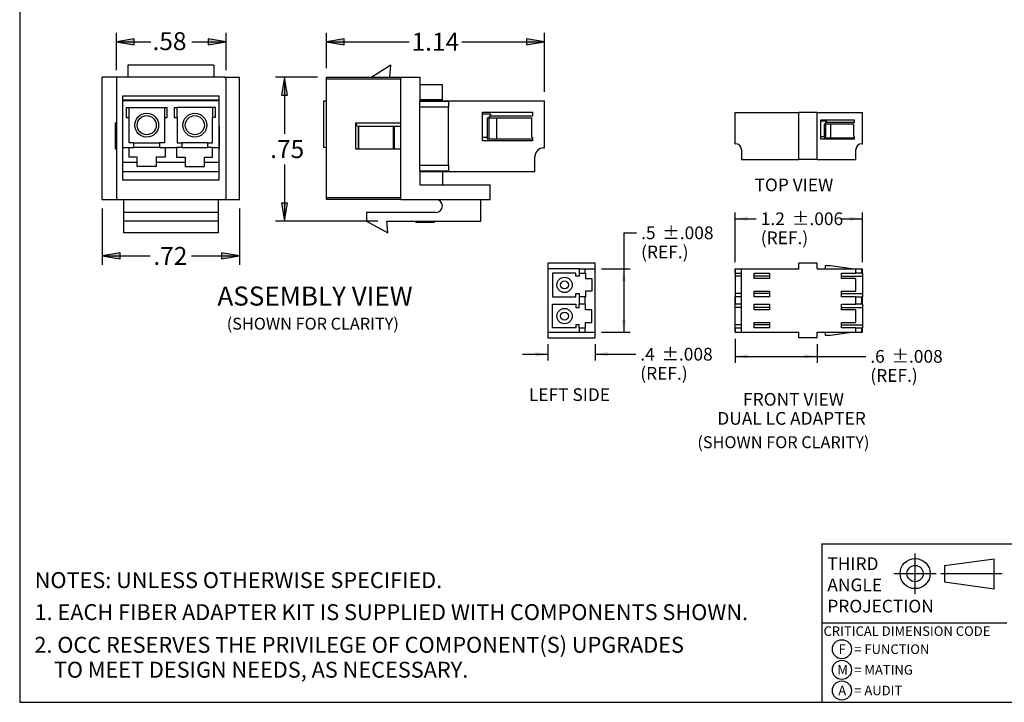
# Model space of a CAD drawing. Units: inches. Extents: x 0.6 to 16.4, y 0.5 to 10.3.
# Drawn here: x 0.6 to 8.3, y 0.7 to 6.1 of the extents above; entities that cross this region are included whole.
import ezdxf
from ezdxf import colors
from ezdxf.entities.mleader import LeaderData, LeaderLine
from ezdxf.enums import TextEntityAlignment as Align
from ezdxf.lldxf.tags import DXFTag
from ezdxf.math import Vec2, Vec3

# ---------------------------------------------------------------- set-up
doc = ezdxf.new("R2010")
doc.units = ezdxf.units.IN
doc.header["$MEASUREMENT"] = 0
for name, color, linetype in [('110403', 7, 'Continuous'), ('Default', 7, 'Continuous'), ('DV3_Default', 7, 'Continuous'), ('DV4_Default', 7, 'Continuous'), ('FORMAT', 7, 'Continuous'), ('TEXT', 7, 'Continuous')]:
    doc.layers.add(name, color=color, linetype=linetype)
doc.styles.add('SEACAD_Arial', font='arial.ttf')
doc.styles.add('SEACAD_Arial_Narrow', font='ARIALN.TTF')
tags = doc.linetypes.add('CENTER2', pattern=[1.125, 0.75, -0.125, 0.125, -0.125]).pattern_tags.tags
tags[10:11] = [DXFTag(74, 4), DXFTag(75, 0), DXFTag(340, '0'), DXFTag(46, 0.0), DXFTag(50, 0.0), DXFTag(44, 0.0), DXFTag(45, 0.0)]
tags[8:9] = [DXFTag(74, 4), DXFTag(75, 0), DXFTag(340, '0'), DXFTag(46, 0.0), DXFTag(50, 0.0), DXFTag(44, 0.0), DXFTag(45, 0.0)]
tags[6:7] = [DXFTag(74, 4), DXFTag(75, 0), DXFTag(340, '0'), DXFTag(46, 0.0), DXFTag(50, 0.0), DXFTag(44, 0.0), DXFTag(45, 0.0)]
tags[4:5] = [DXFTag(74, 4), DXFTag(75, 0), DXFTag(340, '0'), DXFTag(46, 0.0), DXFTag(50, 0.0), DXFTag(44, 0.0), DXFTag(45, 0.0)]
doc.dimstyles.new('SMP', dxfattribs={"dimtxt": 0.1, "dimasz": 0.1, "dimexe": 0.05, "dimexo": 0.05, "dimgap": 0.025, "dimtad": 0, "dimtih": 1, "dimtoh": 1, "dimdec": 1, "dimzin": 4, "dimdsep": 46, "dimtxsty": 'SEACAD_Arial', "dimblk1": '_SE_FILLED', "dimblk2": '_SE_FILLED', "dimsah": 1, "dimcen": 0.05, "dimadec": 0, "dimazin": 0, "dimtfac": 0.75, "dimtdec": 1, "dimtofl": 0, "dimtmove": 0, "dimatfit": 3, "dimfxl": 1, "dimtolj": 1, "dimtzin": 4, "dimarcsym": 0})

# ---------------------------------------------------------------- blocks, each defined once
blk = doc.blocks.new('_SE_FILLED')
at = {"color": 0}
blk.add_line((0, 0), (-1, 0), dxfattribs=at)
blk.add_solid([(0, 0), (-1, -0.1665), (-1, 0.1665), (0, 0)], dxfattribs=at)
blk = doc.blocks.new('SE')
at = {"layer": '110403', "color": 7, "linetype": 'Continuous'}
for p, q in [((6.8682, 4.1389), (6.7232, 4.1389)), ((6.7232, 4.0951), (6.7232, 4.1389)), ((6.8682, 4.0951), (6.8682, 4.1389)), ((6.9275, 4.0951), (6.9326, 4.1041)), ((6.9326, 4.1041), (6.9326, 4.1197)), ((6.9326, 4.1197), (6.9726, 4.1197)), ((6.9726, 4.1197), (7.1569, 4.0951)), ((6.2232, 4.0601), (6.2232, 4.0951)), ((6.2232, 4.0951), (6.2282, 4.0951)), ((6.2232, 4.0601), (6.2232, 4.0351)), ((6.2232, 4.0601), (6.2282, 4.0601)), ((6.2732, 4.0351), (6.2232, 4.0351)), ((6.2232, 4.0351), (6.2232, 3.9001)), ((6.2282, 4.0601), (6.2282, 4.0951)), ((6.2282, 4.0951), (6.2732, 4.0951)), ((6.2282, 4.0601), (6.2732, 4.0601)), ((6.2732, 4.0951), (6.7232, 4.0951)), ((6.2732, 3.5951), (6.2732, 4.0951)), ((6.3732, 4.0601), (6.4932, 4.0601)), ((6.3732, 4.0176), (6.3732, 4.0601)), ((6.4932, 4.0351), (6.3732, 4.0351)), ((6.4932, 4.0601), (6.4932, 4.0176)), ((6.8682, 4.0951), (7.1732, 4.0951)), ((7.0582, 4.0176), (7.0582, 4.0601)), ((7.0582, 4.0601), (7.1732, 4.0601)), ((7.0582, 4.0351), (7.2232, 4.0351)), ((7.1732, 4.0951), (7.2182, 4.0951)), ((7.1732, 4.0601), (7.1732, 4.0951)), ((7.2182, 4.0601), (7.1732, 4.0601)), ((7.2182, 4.0601), (7.2182, 4.0951)), ((7.2182, 4.0951), (7.2232, 4.0951)), ((7.2232, 4.0601), (7.2182, 4.0601)), ((7.2232, 4.0601), (7.2232, 4.0951)), ((7.2232, 4.0601), (7.2232, 4.0351)), ((7.2232, 4.0351), (7.2232, 3.9001)), ((6.4932, 4.0176), (6.3732, 4.0176)), ((7.1732, 4.0176), (7.0582, 4.0176)), ((7.1732, 3.9176), (7.1732, 4.0176)), ((6.2732, 3.9001), (6.2232, 3.9001)), ((6.2232, 3.9001), (6.2232, 3.8751)), ((6.2232, 3.8151), (6.2232, 3.8751)), ((6.2282, 3.8751), (6.2232, 3.8751)), ((6.2282, 3.8151), (6.2282, 3.8751)), ((6.2732, 3.8751), (6.2282, 3.8751)), ((6.3732, 3.8751), (6.3732, 3.9176)), ((6.3732, 3.9176), (6.4932, 3.9176)), ((6.4932, 3.9001), (6.3732, 3.9001)), ((6.4932, 3.8751), (6.3732, 3.8751)), ((6.4932, 3.9176), (6.4932, 3.8751)), ((7.0582, 3.9176), (7.1732, 3.9176)), ((7.0582, 3.8751), (7.0582, 3.9176)), ((7.0582, 3.9001), (7.2232, 3.9001)), ((7.1732, 3.8751), (7.0582, 3.8751)), ((7.1732, 3.8751), (7.2182, 3.8751)), ((7.1732, 3.8151), (7.1732, 3.8751)), ((7.2182, 3.8151), (7.2182, 3.8751)), ((7.2182, 3.8751), (7.2232, 3.8751)), ((7.2232, 3.9001), (7.2232, 3.8751)), ((7.2232, 3.8151), (7.2232, 3.8751)), ((6.2232, 3.7901), (6.2232, 3.8151)), ((6.2282, 3.8151), (6.2232, 3.8151)), ((6.2232, 3.6551), (6.2232, 3.7901)), ((6.2732, 3.7901), (6.2232, 3.7901)), ((6.2732, 3.8151), (6.2282, 3.8151)), ((6.3732, 3.8151), (6.4932, 3.8151)), ((6.3732, 3.7726), (6.3732, 3.8151)), ((6.4932, 3.7901), (6.3732, 3.7901)), ((6.4932, 3.8151), (6.4932, 3.7726)), ((7.0582, 3.7726), (7.0582, 3.8151)), ((7.0582, 3.8151), (7.1732, 3.8151)), ((7.0582, 3.7901), (7.2232, 3.7901)), ((7.2182, 3.8151), (7.1732, 3.8151)), ((7.2232, 3.8151), (7.2182, 3.8151)), ((7.2232, 3.8151), (7.2232, 3.7901)), ((7.2232, 3.7901), (7.2232, 3.6551)), ((6.4932, 3.7726), (6.3732, 3.7726)), ((7.1732, 3.7726), (7.0582, 3.7726)), ((7.1732, 3.6726), (7.1732, 3.7726)), ((6.2232, 3.6301), (6.2232, 3.6551)), ((6.2732, 3.6551), (6.2232, 3.6551)), ((6.3732, 3.6726), (6.4932, 3.6726)), ((6.3732, 3.6301), (6.3732, 3.6726)), ((6.4932, 3.6551), (6.3732, 3.6551)), ((6.4932, 3.6726), (6.4932, 3.6301)), ((7.0582, 3.6726), (7.1732, 3.6726)), ((7.0582, 3.6301), (7.0582, 3.6726)), ((7.0582, 3.6551), (7.2232, 3.6551)), ((7.2232, 3.6551), (7.2232, 3.6301)), ((6.2232, 3.5951), (6.2232, 3.6301)), ((6.2232, 3.6301), (6.2282, 3.6301)), ((6.2232, 3.5951), (6.2282, 3.5951)), ((6.2282, 3.5951), (6.2282, 3.6301)), ((6.2282, 3.6301), (6.2732, 3.6301)), ((6.2282, 3.5951), (6.2732, 3.5951)), ((6.2732, 3.5951), (6.7232, 3.5951)), ((6.4932, 3.6301), (6.3732, 3.6301)), ((6.7232, 3.5514), (6.7232, 3.5951)), ((6.8682, 3.5951), (7.1732, 3.5951)), ((6.8682, 3.5514), (6.8682, 3.5951)), ((6.9326, 3.5862), (6.9275, 3.5951)), ((6.9326, 3.5706), (6.9326, 3.5862)), ((6.9726, 3.5706), (6.9326, 3.5706)), ((7.1569, 3.5951), (6.9726, 3.5706)), ((7.1732, 3.6301), (7.0582, 3.6301)), ((7.1732, 3.6301), (7.2182, 3.6301)), ((7.1732, 3.5951), (7.1732, 3.6301)), ((7.1732, 3.5951), (7.2182, 3.5951)), ((7.2182, 3.6301), (7.2232, 3.6301)), ((7.2182, 3.5951), (7.2182, 3.6301)), ((7.2182, 3.5951), (7.2232, 3.5951)), ((7.2232, 3.5951), (7.2232, 3.6301)), ((6.8682, 3.5514), (6.7232, 3.5514))]:
    blk.add_line(p, q, dxfattribs=at)
blk = doc.blocks.new('SE1')
at = {"layer": '110403', "color": 7, "linetype": 'Continuous'}
for p, q in [((5.1241, 4.1389), (4.7541, 4.1389)), ((4.7541, 4.1389), (4.7541, 4.0951)), ((5.1241, 4.0951), (5.1241, 4.1389)), ((4.7541, 4.0951), (4.7541, 3.5951)), ((5.0011, 4.0951), (4.7541, 4.0951)), ((4.7891, 4.0601), (4.7891, 3.8751)), ((4.9741, 4.0601), (4.7891, 4.0601)), ((4.9741, 4.0351), (4.9741, 4.0601)), ((4.9991, 4.0351), (4.9741, 4.0351)), ((4.9991, 4.0601), (4.9991, 4.0351)), ((5.0011, 4.0601), (4.9991, 4.0601)), ((5.0011, 4.0601), (5.0011, 4.0951)), ((5.0011, 4.0951), (5.0461, 4.0951)), ((5.0011, 4.0601), (5.0461, 4.0601)), ((5.0461, 4.0601), (5.0461, 4.0951)), ((5.0461, 4.0951), (5.1241, 4.0951)), ((5.0461, 4.0601), (5.0491, 4.0601)), ((5.0491, 4.0601), (5.0491, 4.0176)), ((5.1241, 3.5951), (5.1241, 4.0951)), ((5.0491, 4.0176), (5.0991, 4.0176)), ((5.0991, 4.0176), (5.0991, 3.9176)), ((4.7891, 3.8751), (4.9741, 3.8751)), ((4.9741, 3.8751), (4.9741, 3.9001)), ((4.9741, 3.9001), (4.9991, 3.9001)), ((4.9991, 3.9001), (4.9991, 3.8751)), ((4.9991, 3.8751), (5.0011, 3.8751)), ((5.0011, 3.8151), (5.0011, 3.8751)), ((5.0461, 3.8751), (5.0011, 3.8751)), ((5.0461, 3.8151), (5.0461, 3.8751)), ((5.0491, 3.8751), (5.0461, 3.8751)), ((5.0491, 3.9176), (5.0491, 3.8751)), ((5.0991, 3.9176), (5.0491, 3.9176)), ((4.7891, 3.6301), (4.7891, 3.8151)), ((4.7891, 3.8151), (4.9741, 3.8151)), ((4.9741, 3.8151), (4.9741, 3.7901)), ((4.9741, 3.7901), (4.9991, 3.7901)), ((4.9991, 3.7901), (4.9991, 3.8151)), ((4.9991, 3.8151), (5.0011, 3.8151)), ((5.0461, 3.8151), (5.0011, 3.8151)), ((5.0491, 3.8151), (5.0461, 3.8151)), ((5.0491, 3.7726), (5.0491, 3.8151)), ((5.0991, 3.7726), (5.0491, 3.7726)), ((5.0991, 3.6726), (5.0991, 3.7726)), ((4.9991, 3.6551), (4.9741, 3.6551)), ((4.9741, 3.6551), (4.9741, 3.6301)), ((4.9991, 3.6301), (4.9991, 3.6551)), ((5.0491, 3.6301), (5.0491, 3.6726)), ((5.0491, 3.6726), (5.0991, 3.6726)), ((4.7541, 3.5951), (5.0011, 3.5951)), ((4.7541, 3.5951), (4.7541, 3.5514)), ((4.9741, 3.6301), (4.7891, 3.6301)), ((5.0011, 3.6301), (4.9991, 3.6301)), ((5.0011, 3.5951), (5.0011, 3.6301)), ((5.0011, 3.6301), (5.0461, 3.6301)), ((5.0011, 3.5951), (5.0461, 3.5951)), ((5.0461, 3.5951), (5.0461, 3.6301)), ((5.0461, 3.6301), (5.0491, 3.6301)), ((5.0461, 3.5951), (5.1241, 3.5951)), ((5.1241, 3.5514), (5.1241, 3.5951)), ((4.7541, 3.5514), (5.1241, 3.5514))]:
    blk.add_line(p, q, dxfattribs=at)
for centre, radius in [((4.8841, 3.9676), 0.06), ((4.8841, 3.9676), 0.0312), ((4.8841, 3.7226), 0.06), ((4.8841, 3.7226), 0.0312)]:
    blk.add_circle(centre, radius, dxfattribs=at)
blk = doc.blocks.new('SE2')
at = {"layer": 'DV3_Default', "color": 7, "linetype": 'Continuous'}
for p, q in [((6.2232, 5.3234), (6.7232, 5.3234)), ((6.2232, 5.0764), (6.2232, 5.3234)), ((6.7232, 4.9534), (6.7232, 5.3234)), ((6.8682, 5.3234), (6.7232, 5.3234)), ((6.8682, 5.3234), (7.2232, 5.3234)), ((6.8682, 4.9534), (6.8682, 5.3234)), ((6.8982, 5.2634), (7.1601, 5.2634)), ((6.8982, 5.1134), (6.8982, 5.2634)), ((7.1601, 5.2634), (7.1601, 5.2434)), ((7.2232, 5.0764), (7.2232, 5.3234)), ((6.9432, 5.2534), (6.8982, 5.2534)), ((6.9226, 5.2334), (6.9326, 5.2334)), ((6.9226, 5.2334), (6.9226, 5.1234)), ((6.9326, 5.2334), (6.9726, 5.2334)), ((6.9326, 5.2334), (6.9326, 5.1234)), ((6.9332, 5.2434), (6.9332, 5.2334)), ((7.1601, 5.2434), (6.9332, 5.2434)), ((6.9432, 5.2434), (6.9432, 5.2534)), ((6.9726, 5.2334), (7.1569, 5.2334)), ((6.9726, 5.2334), (6.9726, 5.1234)), ((7.1569, 5.1334), (7.1569, 5.2334)), ((6.8982, 5.1334), (6.9226, 5.1334)), ((7.1601, 5.1134), (6.8982, 5.1134)), ((6.9226, 5.1234), (6.9326, 5.1234)), ((6.9326, 5.1234), (6.9726, 5.1234)), ((6.9726, 5.1234), (7.1601, 5.1234)), ((7.1569, 5.1334), (7.1601, 5.1334)), ((7.1601, 5.1334), (7.1601, 5.1134)), ((6.2232, 5.0764), (6.2282, 5.0764)), ((6.2732, 5.0314), (6.2732, 4.9534)), ((7.1732, 4.9534), (7.1732, 5.0314)), ((7.2182, 5.0764), (7.2232, 5.0764)), ((6.2732, 4.9534), (6.7232, 4.9534)), ((6.8682, 4.9534), (6.7232, 4.9534)), ((6.8682, 4.9534), (7.1732, 4.9534))]:
    blk.add_line(p, q, dxfattribs=at)
for centre, start, end in [((6.2282, 5.0314), 0, 90), ((7.2182, 5.0314), 90, 180)]:
    blk.add_arc(centre, 0.045, start, end, dxfattribs=at)
blk = doc.blocks.new('DMBLK13')
at = {"layer": 'Default', "linetype": 'Continuous'}
for points in [[(6.3232, 3.3893), (6.3232, 3.4226), (6.2232, 3.4059)], [(6.7682, 3.3893), (6.8682, 3.4059), (6.7682, 3.4226)]]:
    blk.add_hatch(color=7, dxfattribs=at).paths.add_polyline_path(points)
at = {"layer": 'Default', "color": 7, "linetype": 'Continuous'}
for p, q in [((6.2232, 3.5451), (6.2232, 3.3559)), ((6.8682, 3.5014), (6.8682, 3.3559)), ((6.2232, 3.4059), (7.2506, 3.4059))]:
    blk.add_line(p, q, dxfattribs=at)
at = {"layer": 'Default', "color": 7, "linetype": 'Continuous', "style": 'SEACAD_Arial'}
for s, p in [('.6', (7.2856, 3.4559)), ('±.008', (7.453, 3.4559)), ('(REF.)', (7.2856, 3.3059))]:
    blk.add_text(s, height=0.1, dxfattribs=at).set_placement(p, align=Align.TOP_LEFT)
blk = doc.blocks.new('DMBLK14')
at = {"layer": 'Default', "linetype": 'Continuous'}
for points in [[(6.3232, 4.5041), (6.2232, 4.4874), (6.3232, 4.4708)], [(7.1232, 4.5041), (7.1232, 4.4708), (7.2232, 4.4874)]]:
    blk.add_hatch(color=7, dxfattribs=at).paths.add_polyline_path(points)
at = {"layer": 'Default', "color": 7, "linetype": 'Continuous'}
for p, q in [((6.2232, 4.1451), (6.2232, 4.5374)), ((6.2232, 4.4874), (6.3904, 4.4874)), ((7.0561, 4.4874), (7.2232, 4.4874)), ((7.2232, 4.1451), (7.2232, 4.5374))]:
    blk.add_line(p, q, dxfattribs=at)
at = {"layer": 'Default', "color": 7, "linetype": 'Continuous', "style": 'SEACAD_Arial'}
for s, p in [('1.2', (6.4254, 4.5374)), ('±.006', (6.6711, 4.5374)), ('(REF.)', (6.4254, 4.3874))]:
    blk.add_text(s, height=0.1, dxfattribs=at).set_placement(p, align=Align.TOP_LEFT)
blk = doc.blocks.new('DMBLK15')
at = {"layer": 'Default', "linetype": 'Continuous'}
for points in [[(5.3672, 3.9951), (5.3505, 4.0951), (5.3339, 3.9951)], [(5.3672, 3.6951), (5.3339, 3.6951), (5.3505, 3.5951)]]:
    blk.add_hatch(color=7, dxfattribs=at).paths.add_polyline_path(points)
at = {"layer": 'Default', "color": 7, "linetype": 'Continuous'}
for p, q in [((5.3505, 4.3767), (5.4505, 4.3767)), ((5.3505, 4.3767), (5.3505, 3.5951)), ((5.1741, 4.0951), (5.4005, 4.0951)), ((5.1741, 3.5951), (5.4005, 3.5951))]:
    blk.add_line(p, q, dxfattribs=at)
at = {"layer": 'Default', "color": 7, "linetype": 'Continuous', "style": 'SEACAD_Arial'}
for s, p in [('.5', (5.4855, 4.4267)), ('±.008', (5.6529, 4.4267)), ('(REF.)', (5.4855, 4.2767))]:
    blk.add_text(s, height=0.1, dxfattribs=at).set_placement(p, align=Align.TOP_LEFT)
blk = doc.blocks.new('DMBLK16')
at = {"layer": 'Default', "linetype": 'Continuous'}
for points in [[(4.6541, 3.4063), (4.7541, 3.423), (4.6541, 3.4396)], [(5.2241, 3.4063), (5.2241, 3.4396), (5.1241, 3.423)]]:
    blk.add_hatch(color=7, dxfattribs=at).paths.add_polyline_path(points)
at = {"layer": 'Default', "color": 7, "linetype": 'Continuous'}
for p, q in [((4.7541, 3.5014), (4.7541, 3.373)), ((5.1241, 3.5014), (5.1241, 3.373)), ((4.5541, 3.423), (4.7541, 3.423)), ((5.1241, 3.423), (5.4439, 3.423))]:
    blk.add_line(p, q, dxfattribs=at)
at = {"layer": 'Default', "color": 7, "linetype": 'Continuous', "style": 'SEACAD_Arial'}
for s, p in [('±.008', (5.6463, 3.473)), ('.4', (5.4789, 3.473)), ('(REF.)', (5.4789, 3.323))]:
    blk.add_text(s, height=0.1, dxfattribs=at).set_placement(p, align=Align.TOP_LEFT)
blk = doc.blocks.new('SEANNOT_GROUP1')
at = {"layer": 'Default', "color": 7, "linetype": 'Continuous'}
blk.add_circle((7.0625, 1.1047), 0.075, dxfattribs=at)
at = {"layer": 'Default', "color": 7, "linetype": 'Continuous', "style": 'SEACAD_Arial_Narrow'}
blk.add_text('F', height=0.075, dxfattribs=at).set_placement((7.0361, 1.1422), align=Align.TOP_LEFT)
blk = doc.blocks.new('SEANNOT_GROUP2')
at = {"layer": 'Default', "color": 7, "linetype": 'Continuous'}
blk.add_circle((7.0625, 0.9426), 0.075, dxfattribs=at)
at = {"layer": 'Default', "color": 7, "linetype": 'Continuous', "style": 'SEACAD_Arial_Narrow'}
blk.add_text('M', height=0.075, dxfattribs=at).set_placement((7.0267, 0.9801), align=Align.TOP_LEFT)
blk = doc.blocks.new('SEANNOT_GROUP3')
at = {"layer": 'Default', "color": 7, "linetype": 'Continuous'}
blk.add_circle((7.0625, 0.7805), 0.075, dxfattribs=at)
at = {"layer": 'Default', "color": 7, "linetype": 'Continuous', "style": 'SEACAD_Arial_Narrow'}
blk.add_text('A', height=0.075, dxfattribs=at).set_placement((7.0344, 0.818), align=Align.TOP_LEFT)
blk = doc.blocks.new('SE10')
at = {"layer": 'FORMAT', "color": 7, "linetype": 'Continuous'}
for p, q in [((8.2574, 1.8122), (7.8674, 1.7602)), ((8.2574, 1.5782), (8.2574, 1.8122)), ((7.8674, 1.7602), (7.8674, 1.6331)), ((7.8674, 1.6331), (8.2574, 1.5782))]:
    blk.add_line(p, q, dxfattribs=at)
at = {"layer": 'FORMAT', "color": 7, "linetype": 'CENTER2'}
blk.add_line((7.8385, 1.6993), (8.321, 1.6993), dxfattribs=at)
blk = doc.blocks.new('SE9')
blk.add_blockref('SE10', (0, 0))
blk = doc.blocks.new('SE12')
at = {"layer": 'FORMAT', "color": 7, "linetype": 'CENTER2'}
for p, q in [((7.6376, 1.5405), (7.6376, 1.8582)), ((7.4715, 1.6993), (7.8037, 1.6993))]:
    blk.add_line(p, q, dxfattribs=at)
at = {"layer": 'FORMAT', "color": 7, "linetype": 'Continuous'}
for radius in [0.1184, 0.0639]:
    blk.add_circle((7.6376, 1.6993), radius, dxfattribs=at)
blk = doc.blocks.new('SE11')
blk.add_blockref('SE12', (0, 0))
blk = doc.blocks.new('SE6')
for name in ['SE11', 'SE9']:
    blk.add_blockref(name, (0, 0))
blk = doc.blocks.new('SE5')
blk.add_blockref('SE6', (0, 0))

msp = doc.modelspace()

# ---------------------------------------------------------------- hatches: boundary and pattern name
at = {"layer": 'Default', "linetype": 'Continuous'}
for points in [[(1.5053, 5.9016), (1.3643, 5.8781), (1.5053, 5.8546)], [(2.0858, 5.9016), (2.0858, 5.8546), (2.2268, 5.8781)], [(3.1547, 5.9016), (3.0137, 5.8781), (3.1547, 5.8546)], [(4.5857, 5.9016), (4.5857, 5.8546), (4.7267, 5.8781)], [(2.6613, 5.4592), (2.7083, 5.4592), (2.6848, 5.6002)], [(2.6613, 4.6102), (2.6848, 4.4692), (2.7083, 4.6102)], [(1.3947, 4.1717), (1.3947, 4.2187), (1.2537, 4.1952)], [(2.1897, 4.1717), (2.3307, 4.1952), (2.1897, 4.2187)]]:
    msp.add_hatch(color=7, dxfattribs=at).paths.add_polyline_path(points)

# ---------------------------------------------------------------- linework, layer by layer
at = {"layer": 'Default', "color": 7, "linetype": 'Continuous'}
for p, q in [((1.3643, 5.6557), (1.3643, 5.9486)), ((1.5053, 5.9016), (1.3643, 5.8781)), ((1.3643, 5.8781), (1.5053, 5.8546)), ((1.3643, 5.8781), (1.634, 5.8781)), ((1.5053, 5.8546), (1.5053, 5.9016)), ((1.957, 5.8781), (2.2268, 5.8781)), ((2.0858, 5.9016), (2.0858, 5.8546)), ((2.2268, 5.8781), (2.0858, 5.9016)), ((2.0858, 5.8546), (2.2268, 5.8781)), ((2.2268, 5.6557), (2.2268, 5.9486)), ((3.0137, 5.6707), (3.0137, 5.9486)), ((3.1547, 5.9016), (3.0137, 5.8781)), ((3.0137, 5.8781), (3.1547, 5.8546)), ((3.0137, 5.8781), (3.6638, 5.8781)), ((3.1547, 5.8546), (3.1547, 5.9016)), ((4.0765, 5.8781), (4.7267, 5.8781)), ((4.5857, 5.9016), (4.5857, 5.8546)), ((4.7267, 5.8781), (4.5857, 5.9016)), ((4.5857, 5.8546), (4.7267, 5.8781)), ((4.7267, 5.4847), (4.7267, 5.9486)), ((2.9432, 5.6002), (2.6143, 5.6002)), ((2.6848, 5.6002), (2.6613, 5.4592)), ((2.7083, 5.4592), (2.6848, 5.6002)), ((2.6848, 5.6002), (2.6848, 5.1545)), ((2.6613, 5.4592), (2.7083, 5.4592)), ((4.2392, 5.3242), (4.632, 5.3242)), ((4.2392, 5.0992), (4.2392, 5.3242)), ((4.3067, 5.3092), (4.2392, 5.3092)), ((4.2758, 5.2792), (4.2908, 5.2792)), ((4.2758, 5.2792), (4.2758, 5.1142)), ((4.2908, 5.2792), (4.3508, 5.2792)), ((4.2908, 5.2792), (4.2908, 5.1142)), ((4.2917, 5.2942), (4.2917, 5.2792)), ((4.632, 5.2942), (4.2917, 5.2942)), ((4.3067, 5.2942), (4.3067, 5.3092)), ((4.3508, 5.2792), (4.6271, 5.2792)), ((4.3508, 5.2792), (4.3508, 5.1142)), ((4.6271, 5.1292), (4.6271, 5.2792)), ((4.632, 5.3242), (4.632, 5.2942)), ((4.2392, 5.1292), (4.2758, 5.1292)), ((4.2758, 5.1142), (4.2908, 5.1142)), ((4.2908, 5.1142), (4.3508, 5.1142)), ((4.3508, 5.1142), (4.632, 5.1142)), ((4.6271, 5.1292), (4.632, 5.1292)), ((4.632, 5.1292), (4.632, 5.0992)), ((4.632, 5.0992), (4.2392, 5.0992)), ((4.7192, 5.0437), (4.7267, 5.0437)), ((4.6517, 4.8592), (4.6517, 4.9762)), ((2.6848, 4.9148), (2.6848, 4.4692)), ((1.2537, 4.5682), (1.2537, 4.1247)), ((2.3307, 4.5682), (2.3307, 4.1247)), ((2.6613, 4.6102), (2.6848, 4.4692)), ((2.7083, 4.6102), (2.6613, 4.6102)), ((2.6848, 4.4692), (2.7083, 4.6102)), ((3.4187, 4.4692), (2.6143, 4.4692)), ((1.3947, 4.2187), (1.2537, 4.1952)), ((1.2537, 4.1952), (1.3947, 4.1717)), ((1.2537, 4.1952), (1.6306, 4.1952)), ((1.3947, 4.1717), (1.3947, 4.2187)), ((1.9537, 4.1952), (2.3307, 4.1952)), ((2.3307, 4.1952), (2.1897, 4.2187)), ((2.1897, 4.2187), (2.1897, 4.1717)), ((2.1897, 4.1717), (2.3307, 4.1952))]:
    msp.add_line(p, q, dxfattribs=at)
msp.add_arc((4.7192, 4.9762), 0.0675, 90, 180, dxfattribs=at)
at = {"layer": 'DV3_Default', "color": 7, "linetype": 'Continuous'}
for p, q in [((2.1289, 5.6947), (1.4554, 5.6947)), ((1.4554, 5.6947), (1.4554, 5.6002)), ((2.1289, 5.6947), (2.1289, 5.6002)), ((1.2537, 4.6387), (1.2537, 5.6002)), ((1.3793, 5.6002), (1.2537, 5.6002)), ((1.3643, 5.5852), (1.3643, 4.6537)), ((2.2118, 5.6002), (1.3793, 5.6002)), ((2.2118, 5.6002), (2.3307, 5.6002)), ((2.2268, 4.6537), (2.2268, 5.5852)), ((2.3307, 4.6387), (2.3307, 5.6002)), ((2.1728, 5.4502), (1.4115, 5.4502)), ((1.4115, 5.4502), (1.4115, 5.4142)), ((1.4115, 5.4217), (2.1728, 5.4217)), ((1.4115, 5.4142), (1.4115, 5.0467)), ((2.172, 5.4142), (1.4115, 5.4142)), ((2.172, 5.0467), (2.172, 5.4142)), ((2.1728, 4.7932), (2.1728, 5.4502)), ((1.464, 5.3579), (1.4415, 5.3579)), ((1.4415, 5.3579), (1.4415, 5.2829)), ((1.464, 5.3579), (1.464, 5.3617)), ((1.464, 5.3617), (1.7415, 5.3617)), ((1.464, 5.2829), (1.464, 5.3579)), ((1.7415, 5.3617), (1.7415, 5.3579)), ((1.7415, 5.3579), (1.7415, 5.2829)), ((1.764, 5.3579), (1.7415, 5.3579)), ((1.764, 5.2829), (1.764, 5.3579)), ((1.842, 5.3579), (1.8195, 5.3579)), ((1.8195, 5.3579), (1.8195, 5.2829)), ((1.842, 5.3617), (1.842, 5.3579)), ((2.142, 5.3617), (1.842, 5.3617)), ((1.842, 5.2829), (1.842, 5.3579)), ((2.1195, 5.3617), (2.1195, 5.2867)), ((2.142, 5.2867), (2.142, 5.3617)), ((2.1728, 5.4123), (2.172, 5.4123)), ((1.4415, 5.2829), (1.464, 5.2829)), ((1.464, 5.0842), (1.464, 5.2829)), ((1.7415, 5.2829), (1.764, 5.2829)), ((1.7415, 5.2829), (1.7415, 5.0842)), ((1.8195, 5.2829), (1.842, 5.2829)), ((1.842, 5.2829), (1.842, 5.0842)), ((2.1195, 5.2867), (2.142, 5.2867)), ((2.1195, 5.0842), (2.1195, 5.2867)), ((1.3643, 5.2417), (1.3575, 5.2417)), ((1.3575, 5.2154), (1.3575, 5.2417)), ((1.3575, 5.0354), (1.3575, 5.2154)), ((1.3575, 5.2154), (1.3581, 5.2154)), ((1.3581, 5.2154), (1.3643, 5.2154)), ((1.3581, 5.0354), (1.3581, 5.2154)), ((2.172, 5.2154), (2.1723, 5.2154)), ((2.1723, 5.2154), (2.1723, 5.0354)), ((2.1723, 5.2154), (2.1728, 5.2154)), ((1.3575, 5.0332), (1.3575, 5.0354)), ((1.3581, 5.0354), (1.3575, 5.0354)), ((1.3643, 5.0332), (1.3575, 5.0332)), ((1.3643, 5.0354), (1.3581, 5.0354)), ((1.4115, 5.045), (1.4115, 5.0467)), ((1.4115, 5.0467), (1.464, 5.0467)), ((1.4115, 5.045), (1.4115, 4.7932)), ((1.5015, 5.0842), (1.464, 5.0842)), ((1.464, 4.9717), (1.464, 5.0467)), ((1.464, 5.0467), (1.5015, 5.0467)), ((1.5015, 5.0842), (1.704, 5.0842)), ((1.5015, 5.0467), (1.5015, 5.0842)), ((1.704, 5.0467), (1.5015, 5.0467)), ((1.704, 5.0842), (1.704, 5.0467)), ((1.7415, 5.0842), (1.704, 5.0842)), ((1.704, 5.0467), (1.7468, 5.0467)), ((1.7468, 5.0467), (1.7468, 4.9717)), ((1.7468, 5.0467), (1.8368, 5.0467)), ((1.8795, 5.0467), (1.8368, 5.0467)), ((1.8368, 5.0467), (1.8368, 4.9717)), ((1.842, 5.0842), (1.8795, 5.0842)), ((1.8795, 5.0842), (1.8795, 5.0467)), ((2.082, 5.0842), (1.8795, 5.0842)), ((1.8795, 5.0467), (2.082, 5.0467)), ((2.082, 5.0467), (2.082, 5.0842)), ((2.082, 5.0842), (2.1195, 5.0842)), ((2.1195, 5.0467), (2.082, 5.0467)), ((2.1195, 4.9717), (2.1195, 5.0467)), ((2.1195, 5.0467), (2.172, 5.0467)), ((2.172, 4.9327), (2.172, 5.0467)), ((2.1723, 5.0354), (2.172, 5.0354)), ((2.1728, 5.0354), (2.1723, 5.0354)), ((1.5278, 4.9717), (1.464, 4.9717)), ((1.5278, 4.9327), (1.5278, 4.9717)), ((1.7468, 4.9717), (1.6778, 4.9717)), ((1.6778, 4.9717), (1.6778, 4.9327)), ((1.8368, 4.9717), (1.9058, 4.9717)), ((1.9058, 4.9717), (1.9058, 4.9327)), ((2.0558, 4.9327), (2.0558, 4.9717)), ((2.0558, 4.9717), (2.1195, 4.9717)), ((1.4115, 4.9327), (1.5278, 4.9327)), ((1.5278, 4.8967), (1.5278, 4.9327)), ((1.6778, 4.8967), (1.5278, 4.8967)), ((1.6778, 4.9327), (1.6778, 4.8967)), ((1.6778, 4.9327), (1.9058, 4.9327)), ((1.9058, 4.9327), (1.9058, 4.8967)), ((1.9058, 4.8967), (2.0558, 4.8967)), ((2.0558, 4.9327), (2.172, 4.9327)), ((2.0558, 4.8967), (2.0558, 4.9327)), ((2.172, 4.8592), (2.172, 4.9327)), ((1.4115, 4.8592), (2.172, 4.8592)), ((2.172, 4.861), (2.1728, 4.861)), ((2.1728, 4.8592), (2.172, 4.8592)), ((1.4115, 4.7932), (2.1728, 4.7932)), ((1.2537, 4.6387), (1.3793, 4.6387)), ((1.3793, 4.6387), (2.2118, 4.6387)), ((1.4202, 4.6387), (1.4202, 4.5367)), ((2.1642, 4.6387), (2.1642, 4.5367)), ((2.2118, 4.6387), (2.3307, 4.6387)), ((1.4202, 4.5367), (1.4202, 4.4692)), ((2.1642, 4.5367), (1.4202, 4.5367)), ((2.1642, 4.5367), (2.1642, 4.4692)), ((1.4202, 4.4692), (1.4202, 4.3754)), ((2.1642, 4.4692), (1.4202, 4.4692)), ((2.1642, 4.4692), (2.1642, 4.3754)), ((2.1642, 4.3754), (1.4202, 4.3754))]:
    msp.add_line(p, q, dxfattribs=at)
for centre, radius in [((1.6028, 5.2229), 0.0937), ((1.6028, 5.2229), 0.075), ((1.9808, 5.2229), 0.0937), ((1.9808, 5.2229), 0.075)]:
    msp.add_circle(centre, radius, dxfattribs=at)
for centre, start, end in [((1.3793, 5.5852), 90, 180), ((2.2118, 5.5852), 0, 90), ((1.3793, 4.6537), 180, 270), ((2.2118, 4.6537), 270, 0)]:
    msp.add_arc(centre, 0.015, start, end, dxfattribs=at)
at = {"layer": 'DV4_Default', "color": 7, "linetype": 'Continuous'}
for p, q in [((3.5207, 5.6947), (3.3707, 5.6002)), ((3.5132, 5.6002), (3.5207, 5.6947)), ((3.0137, 5.5852), (3.0137, 5.6002)), ((3.0137, 5.6002), (3.5987, 5.6002)), ((3.5987, 5.5852), (3.0137, 5.5852)), ((3.0137, 4.6537), (3.0137, 5.5852)), ((3.5987, 4.6387), (3.5987, 5.6002)), ((3.5987, 5.6002), (3.7487, 5.6002)), ((3.7487, 5.6002), (3.7487, 5.4123)), ((3.9249, 5.5402), (3.7487, 5.5402)), ((3.9249, 5.4217), (3.9249, 5.5402)), ((2.9942, 5.0467), (2.9942, 5.4142)), ((2.9942, 5.4142), (3.0137, 5.4142)), ((3.9249, 5.4217), (3.7487, 5.4217)), ((3.7487, 5.4142), (4.7267, 5.4142)), ((4.7267, 5.0467), (4.7267, 5.4142)), ((3.7487, 5.4123), (3.9722, 5.4123)), ((3.7487, 5.3654), (3.7487, 5.4123)), ((3.7487, 4.9079), (3.7487, 5.3654)), ((3.9722, 5.3654), (3.7487, 5.3654)), ((3.9722, 5.4123), (3.9722, 5.3654)), ((3.9722, 4.9079), (3.9722, 5.3654)), ((3.2447, 5.0332), (3.2447, 5.2417)), ((3.2447, 5.2417), (3.5987, 5.2417)), ((3.2632, 5.2154), (3.2632, 5.0354)), ((3.2632, 5.2154), (3.2661, 5.2154)), ((3.2661, 5.2154), (3.2661, 5.0354)), ((3.2661, 5.2154), (3.5393, 5.2154)), ((3.5393, 5.2154), (3.5393, 5.0354)), ((3.5393, 5.2154), (3.5458, 5.2154)), ((3.5458, 5.2154), (3.5458, 5.0354)), ((3.5458, 5.2154), (3.5987, 5.2154)), ((3.5987, 5.0332), (3.2447, 5.0332)), ((3.2661, 5.0354), (3.2632, 5.0354)), ((3.5393, 5.0354), (3.2661, 5.0354)), ((3.5458, 5.0354), (3.5393, 5.0354)), ((3.5987, 5.0354), (3.5458, 5.0354)), ((3.7487, 4.861), (3.7487, 4.9079)), ((3.7487, 4.9079), (3.9722, 4.9079)), ((3.9722, 4.9079), (3.9722, 4.861)), ((3.7487, 4.861), (3.7487, 4.7527)), ((3.9722, 4.861), (3.7487, 4.861)), ((3.7487, 4.8592), (3.9249, 4.8592)), ((3.9249, 4.8592), (3.9249, 4.7527)), ((3.9249, 4.8592), (4.6517, 4.8592)), ((3.7487, 4.7527), (4.2999, 4.7527)), ((4.2999, 4.6387), (4.2999, 4.7527)), ((3.0137, 4.6537), (3.5987, 4.6537)), ((3.0137, 4.6387), (3.0137, 4.6537)), ((3.5987, 4.6387), (3.0137, 4.6387)), ((3.5987, 4.6387), (4.2999, 4.6387)), ((4.2279, 4.4692), (4.2279, 4.6387)), ((3.3287, 4.5367), (3.3287, 4.4692)), ((3.8739, 4.5367), (3.3287, 4.5367)), ((3.3287, 4.4692), (3.4967, 4.3754)), ((3.4892, 4.4692), (4.2279, 4.4692)), ((3.4967, 4.3754), (3.4892, 4.4692)), ((3.7142, 4.4617), (3.7984, 4.4617)), ((3.7984, 4.4617), (3.7984, 4.4692)), ((3.7984, 4.4617), (3.8601, 4.4617)), ((3.8601, 4.4617), (3.8601, 4.4692)), ((3.8607, 4.4617), (3.8642, 4.4617)), ((3.8642, 4.4617), (3.8642, 4.4692))]:
    msp.add_line(p, q, dxfattribs=at)
for centre, radius, start, end in [((3.2632, 5.2319), 0.0165, 143.60032, 270), ((2.9942, 4.9327), 0.114, 80.15097, 90), ((3.2632, 5.0189), 0.0165, 90, 119.98667), ((3.8739, 4.5877), 0.051, 270, 90)]:
    msp.add_arc(centre, radius, start, end, dxfattribs=at)
at = {"layer": 'FORMAT', "color": 7, "linetype": 'Continuous'}
for p, q in [((0.6052, 10.3058), (0.6052, 0.6878)), ((6.9033, 1.9341), (10.1333, 1.9341)), ((6.9039, 1.9341), (6.9039, 0.6877)), ((8.3571, 1.3089), (6.9039, 1.3089)), ((0.6052, 0.6878), (16.3552, 0.6878))]:
    msp.add_line(p, q, dxfattribs=at)

# ---------------------------------------------------------------- block references
msp.add_blockref('SE5', (0, 0))
at = {"layer": 'Default'}
for name in ['SE2', 'SE1', 'SE', 'SEANNOT_GROUP1', 'SEANNOT_GROUP2', 'SEANNOT_GROUP3']:
    msp.add_blockref(name, (0, 0), dxfattribs=at)

# ---------------------------------------------------------------- texts
at = {"insert": (2.1582, 3.955), "char_height": 0.15, "width": 1.734783, "attachment_point": 1}
msp.add_mtext('{\\fArial|b0||i0||c0|p34;\\C7;\\H0.15;\\W1.;ASSEMBLY VIEW}', dxfattribs=at)
at = {"layer": 'Default', "color": 7, "linetype": 'Continuous', "style": 'SEACAD_Arial'}
for s, p in [('TOP VIEW', (6.3765, 4.8034)), ('LEFT SIDE', (4.6041, 3.1552)), ('FRONT VIEW', (6.2864, 3.1187)), ('DUAL LC ADAPTER', (6.0842, 2.9687))]:
    msp.add_text(s, height=0.1, dxfattribs=at).set_placement(p, align=Align.TOP_LEFT)
at = {"layer": 'Default', "attachment_point": 1}
for s, insert, char_height, width in [('{\\fArial|b0||i0||c0|p34;\\C7;\\H0.141;\\W1.;.58}', (1.6483, 5.9532), 0.141, 0.27587), ('{\\fArial|b0||i0||c0|p34;\\C7;\\H0.141;\\W1.;1.14}', (3.683, 5.9486), 0.141, 0.386218), ('{\\fArial|b0||i0||c0|p34;\\C7;\\H0.141;\\W1.;.75}', (2.5726, 5.1052), 0.141, 0.27587), ('{\\fArial|b0||i0||c0|p34;\\C7;\\H0.141;\\W1.;.72}', (1.6549, 4.2657), 0.141, 0.27587), ('{\\fArial|b0||i0||c0|p34;\\C7;\\H9.375e-002;\\W1.;(SHOWN FOR CLARITY)}', (2.2312, 3.7098), 0.09375, 1.532202), ('{\\fArial|b0||i0||c0|p34;\\C7;\\H9.375e-002;\\W1.;(SHOWN FOR CLARITY)}', (5.9273, 2.7784), 0.09375, 1.532202)]:
    msp.add_mtext(s, dxfattribs=dict(at, insert=insert, char_height=char_height, width=width))
at = {"layer": 'FORMAT'}
for s, insert, char_height, width, attachment_point in [('{\\fArial Narrow|b0||i0||c0|p34;\\C7;\\H0.1;\\W1.;THIRD\\P}{\\fArial Narrow|b0||i0||c0|p34;\\C7;\\H0.1;\\W1.;ANGLE\\P}{\\fArial Narrow|b0||i0||c0|p34;\\C7;\\H0.1;\\W1.;PROJECTION}', (6.9483, 1.8269), 0.1, 1.344538, 1), ('{\\fArial|b0||i0||c0|p34;\\C7;\\H7.5e-002;\\W1.;CRITICAL DIMENSION CODE}', (6.918, 1.2097), 0.075, 1.448986, 7), ('{\\fArial|b0||i0||c0|p34;\\C7;\\H7.5e-002;\\W1.;= FUNCTION}', (7.1593, 1.0674), 0.075, 0.629377, 7), ('{\\fArial|b0||i0||c0|p34;\\C7;\\H7.5e-002;\\W1.;= MATING}', (7.1593, 0.9053), 0.075, 0.503096, 7), ('{\\fArial|b0||i0||c0|p34;\\C7;\\H7.5e-002;\\W1.;= AUDIT}', (7.1593, 0.7432), 0.075, 0.410785, 7)]:
    msp.add_mtext(s, dxfattribs=dict(at, insert=insert, char_height=char_height, width=width, attachment_point=attachment_point))
at = {"layer": 'TEXT', "attachment_point": 1}
for s, insert, char_height, width in [('{\\fArial|b0||i0||c0|p34;\\C7;\\H0.125;\\W1.;NOTES: UNLESS OTHERWISE SPECIFIED.}', (0.7234, 1.7101), 0.125, 3.591624), ('{\\fArial|b0||i0||c0|p34;\\C7;\\H0.125;\\W1.;1. EACH FIBER ADAPTER KIT IS SUPPLIED WITH COMPONENTS SHOWN.}', (0.722, 1.4587), 0.125, 6.149964), ('{\\fArial|b0||i0||c0|p34;\\C7;\\H0.1250498169;\\W1.;2. OCC RESERVES THE PRIVILEGE OF COMPONENT(S) UPGRADES}', (0.7205, 1.2021), 0.1250498, 5.687049), ('{\\fArial|b0||i0||c0|p34;\\C7;\\H0.1250498169;\\W1.;    TO MEET DESIGN NEEDS, AS NECESSARY.}', (0.7205, 1.0064), 0.12505, 3.846642)]:
    msp.add_mtext(s, dxfattribs=dict(at, insert=insert, char_height=char_height, width=width))

# ---------------------------------------------------------------- dimensions: what is measured, and where the dimension line sits
at = {"layer": 'Default', "color": 7, "linetype": 'Continuous'}
for base, p1, p2, text, picture, middle in [((6.2232, 4.4874), (6.2232, 4.0951), (7.2232, 4.0951), '\\A1;1.2\\l%%p.006\\P(REF.)', 'DMBLK14', (6.7232, 4.4874)), ((4.7541, 3.423), (4.7541, 3.5514), (5.1241, 3.5514), '\\A1;.4\\l%%p.008\\P(REF.)', 'DMBLK16', (5.4439, 3.423))]:
    dim = msp.add_linear_dim(base=base, p1=p1, p2=p2, angle=0, text=text, dimstyle='SMP', dxfattribs=at)
    dim.commit()
    dim.dimension.update_dxf_attribs({"geometry": picture, "text_midpoint": middle, "dimtype": 161})
dim = msp.add_linear_dim(base=(5.3505, 4.0951), p1=(5.1241, 4.0951), p2=(5.1241, 3.5951), angle=270, text='\\A1;.5\\l%%p.008\\P(REF.)', dimstyle='SMP', override={"dimtmove": 1}, dxfattribs=at)
dim.commit()
dim.dimension.update_dxf_attribs({"geometry": 'DMBLK15', "text_midpoint": (5.4505, 4.3767), "dimtype": 161})
dim = msp.add_linear_dim(base=(6.8682, 3.4059), p1=(6.2232, 3.5951), p2=(6.8682, 3.5514), text='\\A1;.6\\l%%p.008\\P(REF.)', dimstyle='SMP', dxfattribs=at)
dim.commit()
dim.dimension.update_dxf_attribs({"geometry": 'DMBLK13', "text_midpoint": (7.2506, 3.4059), "dimtype": 160})

# ---------------------------------------------------------------- leaders
ml = msp.add_multileader_mtext('Standard', dxfattribs=at)
ml.set_content('{\\pxsm0.9;\\fArial|b0||i0||c0|p34;\\W1.;LC DUPLEX, BLUE HOUSING COLOR\\Pwith (QTY 4) DUST CAPS SUPPLIED,\\PZIRCONIA CERAMIC SLEEVE\\P(SUITABLE FOR SINGLEMODE & MULTIMODE)\\P}', color=256)
ml.set_leader_properties()
ml.set_arrow_properties(name='_SE_FILLED')
ml.build(insert=Vec2(0, 0))
ml.multileader.update_dxf_attribs({"dogleg_length": 0.125, "arrow_head_size": 0.125})
ctx = ml.context
ctx.base_point, ctx.char_height, ctx.arrow_head_size, ctx.landing_gap_size = Vec3(8.7249, 8.4377), 0.125, 0.125, 0.0437
notes = []
notes.append((ctx, [(0, (1, 1, 0), (8.6462, 8.4102), (1, 0), 0.125, [(0, [(7.8666, 8.4561)], 0, [])])]))
ctx.mtext.insert = Vec3(8.8149, 8.4911)
for ctx, leaders in notes:
    for number, flags, end, landing, length, lines in leaders:
        leader = LeaderData()
        leader.index, (leader.has_last_leader_line, leader.has_dogleg_vector, leader.attachment_direction) = number, flags
        leader.last_leader_point, leader.dogleg_vector, leader.dogleg_length = Vec3(end), Vec3(landing), length
        for number, points, colour, breaks in lines:
            line = LeaderLine()
            line.index, line.vertices, line.color, line.breaks = number, Vec3.list(points), colors.encode_raw_color(colour), breaks
            leader.lines.append(line)
        ctx.leaders.append(leader)

doc.saveas('drawing.dxf')
